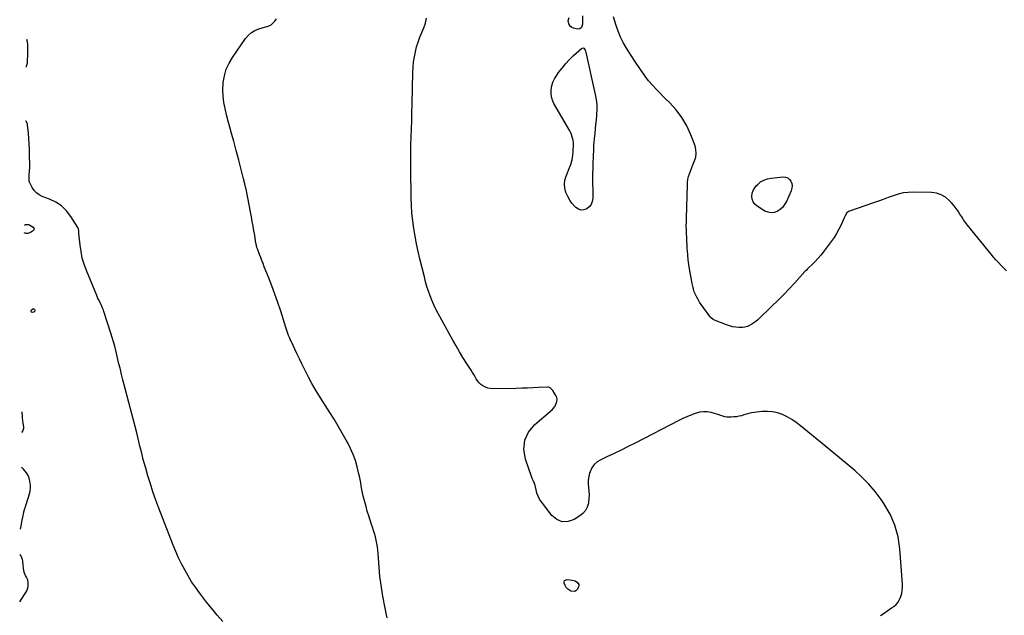
# Model space of a CAD drawing. Units: inches. Extents: x 1905845 to 1911125, y 453723 to 459082.
# Drawn here: x 1905891 to 1907088, y 457369 to 458093 of the extents above; entities that cross this region are included whole.
import ezdxf

# ---------------------------------------------------------------- set-up
doc = ezdxf.new("R2010")
doc.units = ezdxf.units.IN
doc.header["$MEASUREMENT"] = 0
for name, color, linetype in [('1', 7, 'Continuous'), ('7', 7, 'Continuous'), ('8', 7, 'Continuous')]:
    doc.layers.add(name, color=color, linetype=linetype)

msp = doc.modelspace()

# ---------------------------------------------------------------- linework, layer by layer
at = {"layer": '1', "color": 18}
msp.add_polyline3d([(1905893.7, 457591.6, 1886), (1905894.1, 457591.8, 1886), (1905894.9, 457592.9, 1886), (1905895.9, 457596.5, 1886), (1905895.9, 457597.3, 1886), (1905895.9, 457598.1, 1886), (1905895.3, 457602.7, 1886), (1905895, 457605.8, 1886), (1905894.6, 457608.9, 1886), (1905894.3, 457612, 1886), (1905894.1, 457615.1, 1886), (1905894, 457616.5, 1886)], dxfattribs=at)
at = {"layer": '7', "color": 18}
for points in [[(1906937.3, 457368.6, 1892), (1906941.8, 457371.7, 1892), (1906946.3, 457374.9, 1892), (1906950.9, 457378, 1892), (1906953.5, 457379.7, 1892), (1906956.4, 457382.2, 1892), (1906958.9, 457385, 1892), (1906960.7, 457388.2, 1892), (1906962.2, 457391.7, 1892), (1906963.2, 457395.5, 1892), (1906963.8, 457399.3, 1892), (1906964, 457403.1, 1892), (1906964, 457407, 1892), (1906960.9, 457449.8, 1892), (1906958.7, 457464.5, 1892), (1906954.9, 457478.6, 1892), (1906949, 457492, 1892), (1906941.6, 457504.8, 1892), (1906938.2, 457509.9, 1892), (1906931, 457519.5, 1892), (1906923.3, 457528.6, 1892), (1906914.9, 457537, 1892), (1906906.1, 457545.1, 1892), (1906896.8, 457552.8, 1892), (1906887.6, 457560.4, 1892), (1906878.3, 457568.1, 1892), (1906869.1, 457575.7, 1892), (1906840.1, 457599.5, 1892), (1906835, 457603.4, 1892), (1906829.6, 457606.9, 1892), (1906824, 457610.1, 1892), (1906818.3, 457613, 1892), (1906812.3, 457615.1, 1892), (1906806.2, 457616.5, 1892), (1906799.9, 457616.9, 1892), (1906793.6, 457616.6, 1892), (1906783.7, 457615.4, 1892), (1906780.6, 457615, 1892), (1906777.5, 457614.3, 1892), (1906774.5, 457613.5, 1892), (1906771.4, 457612.6, 1892), (1906768.4, 457611.7, 1892), (1906765.4, 457611, 1892), (1906762.3, 457610.4, 1892), (1906759.1, 457610.1, 1892), (1906756, 457609.8, 1892), (1906753.4, 457609.8, 1892), (1906750.8, 457609.9, 1892), (1906748.3, 457610.4, 1892), (1906745.8, 457611.1, 1892), (1906743.3, 457612, 1892), (1906740.8, 457612.8, 1892), (1906738.3, 457613.6, 1892), (1906735.8, 457614.3, 1892), (1906731.6, 457615.4, 1892), (1906726.9, 457616.2, 1892), (1906722.3, 457616.4, 1892), (1906717.8, 457615.8, 1892), (1906713.2, 457614.7, 1892), (1906712.1, 457614.3, 1892), (1906707, 457612.4, 1892), (1906702, 457610.4, 1892), (1906697, 457608.2, 1892), (1906692.2, 457605.8, 1892), (1906639, 457578.4, 1892), (1906630.5, 457574.1, 1892), (1906622, 457569.8, 1892), (1906613.5, 457565.7, 1892), (1906604.9, 457561.6, 1892), (1906597.3, 457558.1, 1892), (1906593, 457555.4, 1892), (1906589.3, 457552.2, 1892), (1906586.5, 457548.1, 1892), (1906584.3, 457543.6, 1892), (1906583.8, 457542.1, 1892), (1906582.7, 457537.8, 1892), (1906582, 457533.4, 1892), (1906582, 457529, 1892), (1906582.4, 457524.5, 1892), (1906582.9, 457520, 1892), (1906583.2, 457515.5, 1892), (1906583, 457511, 1892), (1906582.5, 457506.5, 1892), (1906582.3, 457505.3, 1892), (1906580.9, 457500.6, 1892), (1906578.8, 457496.4, 1892), (1906575.7, 457492.8, 1892), (1906572, 457489.7, 1892), (1906565, 457485.3, 1892), (1906557.6, 457482.9, 1892), (1906550.6, 457482.5, 1892), (1906544.1, 457485.3, 1892), (1906538.1, 457490.2, 1892), (1906525.4, 457506.9, 1892), (1906523.1, 457510.3, 1892), (1906521.2, 457513.8, 1892), (1906519.8, 457517.6, 1892), (1906518.8, 457521.5, 1892), (1906517.7, 457526.9, 1892), (1906516.9, 457529.4, 1892), (1906515.1, 457532.9, 1892), (1906513.9, 457535.3, 1892), (1906513.4, 457536.6, 1892), (1906505.7, 457559, 1892), (1906504, 457570.7, 1892), (1906504.9, 457581.8, 1892), (1906509.7, 457591.8, 1892), (1906517.1, 457601, 1892), (1906536.1, 457617.3, 1892), (1906536.9, 457617.9, 1892), (1906538.6, 457619.3, 1892), (1906541.3, 457622.5, 1892), (1906541.8, 457623.4, 1892), (1906544, 457628.9, 1892), (1906544.5, 457631.3, 1892), (1906544, 457633.7, 1892), (1906542.9, 457636.1, 1892), (1906541.6, 457638.3, 1892), (1906539.1, 457642.2, 1892), (1906535.9, 457645.7, 1892), (1906533.8, 457646.4, 1892), (1906532.7, 457646.5, 1892), (1906521.6, 457645.9, 1892), (1906514.9, 457645.5, 1892), (1906508.2, 457645.2, 1892), (1906501.4, 457645, 1892), (1906494.7, 457644.9, 1892), (1906466.1, 457644.5, 1892), (1906463, 457644.7, 1892), (1906460, 457645.3, 1892), (1906457.2, 457646.4, 1892), (1906454.2, 457647.9, 1892), (1906451.8, 457649.7, 1892), (1906449.6, 457651.7, 1892), (1906447.7, 457654, 1892), (1906446.1, 457656.5, 1892), (1906444.6, 457659.1, 1892), (1906443, 457661.7, 1892), (1906441.4, 457664.3, 1892), (1906439.8, 457666.9, 1892), (1906434.3, 457675.5, 1892), (1906429.9, 457682.4, 1892), (1906425.7, 457689.4, 1892), (1906421.6, 457696.5, 1892), (1906417.5, 457703.6, 1892), (1906399.8, 457735.9, 1892), (1906397, 457741.1, 1892), (1906394.4, 457746.5, 1892), (1906392.1, 457752, 1892), (1906389.9, 457757.5, 1892), (1906388, 457763.2, 1892), (1906386.1, 457768.9, 1892), (1906384.5, 457774.6, 1892), (1906383, 457780.4, 1892), (1906377.6, 457802.3, 1892), (1906375.4, 457811.5, 1892), (1906373.5, 457820.8, 1892), (1906371.7, 457830, 1892), (1906370.1, 457839.4, 1892), (1906368.8, 457848.7, 1892), (1906367.8, 457858.1, 1892), (1906367.2, 457867.6, 1892), (1906366.9, 457877, 1892), (1906366.4, 457911.5, 1892), (1906366.4, 457921.3, 1892), (1906366.4, 457931.1, 1892), (1906366.6, 457941, 1892), (1906366.9, 457950.8, 1892), (1906367.2, 457960.6, 1892), (1906367.6, 457970.4, 1892), (1906367.8, 457980.2, 1892), (1906368.1, 457990, 1892), (1906368.9, 458029.5, 1892), (1906369.3, 458035.7, 1892), (1906369.9, 458041.9, 1892), (1906370.8, 458048.1, 1892), (1906372, 458054.2, 1892), (1906372.1, 458054.2, 1892), (1906373.6, 458060.2, 1892), (1906375.4, 458066.1, 1892), (1906377.6, 458071.9, 1892), (1906379.9, 458077.7, 1892), (1906382.2, 458083.4, 1892), (1906384.2, 458089.2, 1892), (1906385.7, 458095.2, 1892)], [(1906575.1, 458097.8, 1894), (1906575.1, 458089.4, 1894), (1906575, 458087.9, 1894), (1906574.4, 458085.1, 1894), (1906573.8, 458083.7, 1894), (1906572.1, 458082, 1894), (1906569.6, 458081.8, 1894), (1906564.2, 458083.1, 1894), (1906562.3, 458083.9, 1894), (1906560.7, 458084.9, 1894), (1906558.5, 458088.1, 1894), (1906557.9, 458092.1, 1894), (1906558.8, 458096, 1894)], [(1907090.6, 457788, 1894), (1907087.3, 457791.2, 1894), (1907084, 457794.4, 1894), (1907080.8, 457797.8, 1894), (1907077.7, 457801.2, 1894), (1907074.7, 457804.6, 1894), (1907071.8, 457808.2, 1894), (1907043.3, 457843.4, 1894), (1907040.8, 457846.7, 1894), (1907038.4, 457850, 1894), (1907036.1, 457853.4, 1894), (1907033.9, 457856.9, 1894), (1907031.7, 457860.4, 1894), (1907029.3, 457863.7, 1894), (1907026.8, 457866.9, 1894), (1907024.1, 457870, 1894), (1907021, 457873.3, 1894), (1907016.3, 457877.3, 1894), (1907011.2, 457880.3, 1894), (1907005.5, 457882.1, 1894), (1906999.5, 457883, 1894), (1906977.3, 457883.5, 1894), (1906971, 457883.3, 1894), (1906964.8, 457882.6, 1894), (1906958.7, 457881.1, 1894), (1906952.7, 457879.2, 1894), (1906946.7, 457877, 1894), (1906940.8, 457874.7, 1894), (1906934.8, 457872.6, 1894), (1906928.8, 457870.5, 1894), (1906899.9, 457860.5, 1894), (1906898.7, 457859.9, 1894), (1906896.6, 457858.2, 1894), (1906894.3, 457854.7, 1894), (1906893.1, 457852.1, 1894), (1906889.5, 457843.8, 1894), (1906886.9, 457838.5, 1894), (1906884.1, 457833.3, 1894), (1906881, 457828.3, 1894), (1906877.5, 457823.4, 1894), (1906867.8, 457810.7, 1894), (1906864.8, 457807, 1894), (1906861.7, 457803.3, 1894), (1906858.5, 457799.8, 1894), (1906855.1, 457796.4, 1894), (1906849.1, 457790.5, 1894), (1906848.7, 457790.1, 1894), (1906846.9, 457788.3, 1894), (1906846, 457787.4, 1894), (1906845.6, 457786.9, 1894), (1906833.1, 457773.2, 1894), (1906826.3, 457765.9, 1894), (1906819.4, 457758.8, 1894), (1906812.5, 457751.7, 1894), (1906805.4, 457744.8, 1894), (1906788.2, 457728.3, 1894), (1906785.9, 457726.3, 1894), (1906783.5, 457724.5, 1894), (1906781, 457722.8, 1894), (1906778.3, 457721.3, 1894), (1906775.6, 457720.2, 1894), (1906772.7, 457719.3, 1894), (1906769.8, 457719, 1894), (1906765.2, 457718.9, 1894), (1906761.4, 457719.3, 1894), (1906757.7, 457719.9, 1894), (1906754, 457720.9, 1894), (1906750.3, 457722.1, 1894), (1906735.7, 457727.8, 1894), (1906734.2, 457728.5, 1894), (1906731.5, 457730.5, 1894), (1906731, 457731.1, 1894), (1906730.4, 457731.8, 1894), (1906719.5, 457746.9, 1894), (1906717.5, 457749.8, 1894), (1906715.6, 457752.8, 1894), (1906714, 457755.9, 1894), (1906712.4, 457759, 1894), (1906711.1, 457762.3, 1894), (1906710, 457765.6, 1894), (1906709.1, 457769, 1894), (1906708.4, 457772.4, 1894), (1906705.3, 457790.1, 1894), (1906704.5, 457795.6, 1894), (1906703.7, 457801.2, 1894), (1906703.1, 457806.8, 1894), (1906702.7, 457812.4, 1894), (1906702.6, 457814.3, 1894), (1906702.3, 457819, 1894), (1906702, 457823.7, 1894), (1906701.8, 457828.4, 1894), (1906701.6, 457833.1, 1894), (1906701.4, 457837.8, 1894), (1906701.3, 457842.5, 1894), (1906701.4, 457847.2, 1894), (1906701.5, 457851.9, 1894), (1906702.7, 457892.3, 1894), (1906703, 457895.8, 1894), (1906703.4, 457899.2, 1894), (1906704.2, 457902.5, 1894), (1906705.2, 457905.8, 1894), (1906706.4, 457909.1, 1894), (1906707.7, 457912.4, 1894), (1906709, 457915.6, 1894), (1906710.3, 457918.8, 1894), (1906711.5, 457921.5, 1894), (1906712.9, 457926, 1894), (1906713.5, 457930.6, 1894), (1906713.1, 457935.2, 1894), (1906712, 457939.8, 1894), (1906706.9, 457953.2, 1894), (1906702, 457964.1, 1894), (1906696.1, 457974.3, 1894), (1906688.9, 457983.7, 1894), (1906680.8, 457992.5, 1894), (1906676.2, 457996.9, 1894), (1906665.5, 458007.8, 1894), (1906655.5, 458019.1, 1894), (1906646.3, 458031.3, 1894), (1906637.8, 458043.9, 1894), (1906628.6, 458058.8, 1894), (1906624.8, 458065.4, 1894), (1906621.4, 458072.2, 1894), (1906618.5, 458079.3, 1894), (1906615.9, 458086.4, 1894), (1906612.7, 458096.8, 1894)], [(1905899.3, 458035.7, 1888), (1905899.9, 458038.2, 1888), (1905900.4, 458040.7, 1888), (1905900.6, 458044.6, 1888), (1905900.8, 458049.4, 1888), (1905901.1, 458058.1, 1888), (1905901.1, 458060.2, 1888), (1905900.9, 458063.2, 1888), (1905900.4, 458066.3, 1888), (1905899.7, 458069, 1888)], [(1906554.7, 458039.7, 1894), (1906559.5, 458044.7, 1894), (1906564.4, 458049.6, 1894), (1906574.1, 458058.4, 1894), (1906575.5, 458059, 1894), (1906576.9, 458058.5, 1894), (1906578.5, 458056.3, 1894), (1906578.8, 458055.4, 1894), (1906590.7, 458002.2, 1894), (1906591.8, 457996.2, 1894), (1906592.4, 457990.2, 1894), (1906592.5, 457984.2, 1894), (1906592.3, 457978.1, 1894), (1906592.1, 457976.8, 1894), (1906591.6, 457971.4, 1894), (1906591.1, 457966, 1894), (1906590.5, 457960.6, 1894), (1906590, 457955.2, 1894), (1906589.6, 457952, 1894), (1906589.3, 457948.2, 1894), (1906589, 457944.4, 1894), (1906588.7, 457940.6, 1894), (1906588.5, 457936.8, 1894), (1906588.4, 457933, 1894), (1906588.2, 457929.2, 1894), (1906588, 457925.4, 1894), (1906587.8, 457920.4, 1894), (1906587.7, 457916, 1894), (1906587.6, 457911.6, 1894), (1906587.5, 457907.2, 1894), (1906587.5, 457902.8, 1894), (1906587.6, 457876.1, 1894), (1906587, 457872.2, 1894), (1906585.7, 457868.6, 1894), (1906583.4, 457865.7, 1894), (1906580.4, 457863.1, 1894), (1906576.9, 457861.9, 1894), (1906573.5, 457861.6, 1894), (1906570.3, 457862.7, 1894), (1906567.2, 457864.7, 1894), (1906565.6, 457866.4, 1894), (1906562.4, 457870, 1894), (1906559.6, 457873.9, 1894), (1906557.2, 457878.1, 1894), (1906555.2, 457882.5, 1894), (1906555, 457883.3, 1894), (1906553.7, 457888.2, 1894), (1906553.2, 457893.1, 1894), (1906553.8, 457898, 1894), (1906555.2, 457902.9, 1894), (1906559.9, 457914.4, 1894), (1906561, 457917.1, 1894), (1906561.8, 457919.9, 1894), (1906562.5, 457922.7, 1894), (1906563, 457925.5, 1894), (1906563.4, 457928.3, 1894), (1906563.8, 457932.8, 1894), (1906563.9, 457934.3, 1894), (1906564.1, 457940.1, 1894), (1906564.1, 457942.4, 1894), (1906563.7, 457947, 1894), (1906563.2, 457949.3, 1894), (1906561.7, 457953.7, 1894), (1906560.8, 457955.8, 1894), (1906559.7, 457957.9, 1894), (1906540.5, 457991.3, 1894), (1906538.6, 457995.4, 1894), (1906537.3, 457999.6, 1894), (1906536.9, 458004, 1894), (1906537, 458008.5, 1894), (1906537.9, 458012.9, 1894), (1906539.2, 458017.2, 1894), (1906541.1, 458021.2, 1894), (1906543.4, 458025.1, 1894), (1906546.1, 458028.9, 1894), (1906550.3, 458034.4, 1894), (1906554.7, 458039.7, 1894)], [(1906137.8, 457361.4, 1888), (1906131.1, 457369.2, 1888), (1906124.6, 457377.1, 1888), (1906118.2, 457385.1, 1888), (1906111.9, 457393.2, 1888), (1906109.5, 457396.2, 1888), (1906104.7, 457403, 1888), (1906100, 457409.8, 1888), (1906095.7, 457416.9, 1888), (1906091.6, 457424.2, 1888), (1906087.8, 457431.6, 1888), (1906084.2, 457439, 1888), (1906080.8, 457446.7, 1888), (1906077.7, 457454.3, 1888), (1906060.2, 457499.4, 1888), (1906056.6, 457509.1, 1888), (1906053.1, 457518.9, 1888), (1906049.9, 457528.7, 1888), (1906046.9, 457538.6, 1888), (1906044.3, 457547.9, 1888), (1906042.7, 457553.2, 1888), (1906041.3, 457558.6, 1888), (1906039.9, 457563.9, 1888), (1906038.6, 457569.3, 1888), (1906037.3, 457574.7, 1888), (1906036, 457580.1, 1888), (1906034.6, 457585.5, 1888), (1906033.3, 457590.9, 1888), (1906019.6, 457643.1, 1888), (1906018, 457649.2, 1888), (1906016.4, 457655.4, 1888), (1906014.9, 457661.6, 1888), (1906013.4, 457667.8, 1888), (1906013, 457669.5, 1888), (1906011.7, 457674.8, 1888), (1906010.4, 457680.2, 1888), (1906009.1, 457685.5, 1888), (1906007.9, 457690.9, 1888), (1906006.6, 457696.2, 1888), (1906005.2, 457701.5, 1888), (1906003.6, 457706.8, 1888), (1906002, 457712, 1888), (1905993.4, 457738.5, 1888), (1905992.9, 457740.1, 1888), (1905992.3, 457741.7, 1888), (1905991, 457744.8, 1888), (1905990.3, 457746.3, 1888), (1905988.8, 457749.4, 1888), (1905987, 457752.8, 1888), (1905986.2, 457754.4, 1888), (1905984.7, 457757.8, 1888), (1905972.2, 457788.3, 1888), (1905969.5, 457795.8, 1888), (1905967.2, 457803.4, 1888), (1905965.6, 457811.3, 1888), (1905964.5, 457819.2, 1888), (1905963.1, 457833.3, 1888), (1905962.9, 457836.1, 1888), (1905962.5, 457838.8, 1888), (1905962.2, 457839.7, 1888), (1905961.8, 457840.5, 1888), (1905953.3, 457853.9, 1888), (1905948, 457860.7, 1888), (1905942, 457866.7, 1888), (1905935, 457871.3, 1888), (1905927.2, 457875.1, 1888), (1905918.3, 457878.4, 1888), (1905914.6, 457880.3, 1888), (1905911.3, 457882.6, 1888), (1905908.6, 457885.6, 1888), (1905906.4, 457889, 1888), (1905903.1, 457895.5, 1888), (1905902.6, 457896.7, 1888), (1905902.4, 457900.8, 1888), (1905902.6, 457903.3, 1888), (1905902.7, 457904.3, 1888), (1905903, 457909.1, 1888), (1905903.2, 457913.7, 1888), (1905903.2, 457914.5, 1888), (1905903.2, 457915.2, 1888), (1905903, 457929.3, 1888), (1905902.8, 457935.8, 1888), (1905902.6, 457942.3, 1888), (1905902.1, 457948.8, 1888), (1905901.6, 457955.3, 1888), (1905900.6, 457965.5, 1888), (1905900.4, 457966.8, 1888), (1905898.5, 457970.2, 1888), (1905898.4, 457970.2, 1888)], [(1906824.7, 457900.8, 1896), (1906826.7, 457899.1, 1896), (1906828.5, 457896.8, 1896), (1906829.5, 457894, 1896), (1906830, 457891.1, 1896), (1906829.7, 457888.2, 1896), (1906828.8, 457885.3, 1896), (1906823, 457872.1, 1896), (1906820.9, 457868.4, 1896), (1906818.5, 457865.2, 1896), (1906815.4, 457862.5, 1896), (1906811.9, 457860.1, 1896), (1906808.2, 457858.8, 1896), (1906804.4, 457858.4, 1896), (1906800.7, 457859.1, 1896), (1906797, 457860.5, 1896), (1906787.3, 457866.5, 1896), (1906784.5, 457868.9, 1896), (1906782.5, 457871.6, 1896), (1906781.4, 457874.8, 1896), (1906781, 457878.4, 1896), (1906781.6, 457882.1, 1896), (1906782.7, 457885.6, 1896), (1906784.5, 457888.8, 1896), (1906786.8, 457891.7, 1896), (1906788.1, 457893, 1896), (1906791.7, 457896, 1896), (1906795.6, 457898.3, 1896), (1906799.9, 457899.8, 1896), (1906804.5, 457900.7, 1896), (1906819.2, 457902, 1896), (1906822.1, 457901.7, 1896), (1906824.7, 457900.8, 1896)], [(1905896.8, 457843.4, 1888), (1905898.2, 457844.3, 1888), (1905902.1, 457844.1, 1888), (1905903.4, 457843.5, 1888), (1905907.4, 457840.8, 1888), (1905908.3, 457839.9, 1888), (1905908.5, 457839.2, 1888), (1905908.4, 457837.9, 1888), (1905907.7, 457836.7, 1888), (1905905.5, 457835.2, 1888), (1905904, 457834.4, 1888), (1905900.8, 457833.4, 1888), (1905898.9, 457833.2, 1888), (1905896.7, 457834.1, 1888)], [(1905908, 457741.7, 1888), (1905908.9, 457741.1, 1888), (1905909.3, 457739.7, 1888), (1905909.3, 457739.1, 1888), (1905909, 457738.3, 1888), (1905908.5, 457737.7, 1888), (1905908, 457737.4, 1888), (1905906.7, 457737.2, 1888), (1905905.5, 457737.7, 1888), (1905905.2, 457738, 1888), (1905905, 457738.3, 1888), (1905904.8, 457738.8, 1888), (1905904.9, 457739.3, 1888), (1905905, 457739.8, 1888), (1905905.6, 457740.5, 1888), (1905907, 457741.5, 1888), (1905908, 457741.7, 1888)], [(1905892.2, 457473.5, 1886), (1905892.7, 457477.2, 1886), (1905893.7, 457482.6, 1886), (1905895.2, 457490.2, 1886), (1905895.6, 457491.8, 1886), (1905896.3, 457494.8, 1886), (1905897.1, 457497.8, 1886), (1905898, 457500.9, 1886), (1905898.5, 457502.4, 1886), (1905901.8, 457512.8, 1886), (1905902.6, 457515.4, 1886), (1905903.7, 457519.8, 1886), (1905904.4, 457524, 1886), (1905904.3, 457527.2, 1886), (1905903.4, 457532.2, 1886), (1905902.5, 457535.7, 1886), (1905901.3, 457539, 1886), (1905899.5, 457542, 1886), (1905897.4, 457544.8, 1886), (1905895.8, 457546.6, 1886), (1905893.6, 457548.6, 1886), (1905893.1, 457548.9, 1886)], [(1905891.1, 457385.5, 1886), (1905892.4, 457387.5, 1886), (1905898.4, 457396.5, 1886), (1905899.7, 457398.8, 1886), (1905900.7, 457401.3, 1886), (1905901.2, 457403.9, 1886), (1905901.4, 457408.2, 1886), (1905900.8, 457411.9, 1886), (1905899.2, 457415.3, 1886), (1905898.1, 457417.2, 1886), (1905896.9, 457420.2, 1886), (1905896, 457423.2, 1886), (1905895.6, 457426.6, 1886), (1905895.4, 457430, 1886), (1905894.9, 457434.3, 1886), (1905894.8, 457435.2, 1886), (1905894.4, 457436.9, 1886), (1905893.1, 457440.1, 1886), (1905891.8, 457443, 1886)], [(1906566.1, 457410.8, 1892), (1906569, 457409, 1892), (1906570, 457407.7, 1892), (1906570.6, 457406.4, 1892), (1906570.6, 457405, 1892), (1906570.3, 457403.5, 1892), (1906569.2, 457400.8, 1892), (1906567.5, 457398.9, 1892), (1906565.7, 457397.7, 1892), (1906561.1, 457398.3, 1892), (1906559.8, 457399.1, 1892), (1906557.5, 457400.9, 1892), (1906555.5, 457402.9, 1892), (1906554, 457405.3, 1892), (1906552.7, 457407.9, 1892), (1906552.8, 457409.8, 1892), (1906553.3, 457411.4, 1892), (1906556.6, 457412.6, 1892), (1906562.8, 457411.7, 1892), (1906566.1, 457410.8, 1892)]]:
    msp.add_polyline3d(points, dxfattribs=at)
at = {"layer": '8', "color": 18}
msp.add_polyline3d([(1906337.9, 457365.7, 1890), (1906337, 457369.6, 1890), (1906334.1, 457383.5, 1890), (1906332, 457394.5, 1890), (1906330.3, 457405.5, 1890), (1906328.9, 457416.5, 1890), (1906327.9, 457427.6, 1890), (1906326.7, 457444, 1890), (1906326.3, 457448.1, 1890), (1906325.8, 457452.2, 1890), (1906325.2, 457456.2, 1890), (1906324.4, 457460.3, 1890), (1906323.5, 457464.3, 1890), (1906322.5, 457468.3, 1890), (1906321.3, 457472.2, 1890), (1906320, 457476.1, 1890), (1906318.9, 457479.2, 1890), (1906317.1, 457484.6, 1890), (1906315.3, 457490.1, 1890), (1906313.6, 457495.6, 1890), (1906312.1, 457501.1, 1890), (1906309.8, 457509.8, 1890), (1906308.7, 457513.8, 1890), (1906307.8, 457517.8, 1890), (1906307, 457521.9, 1890), (1906306.3, 457526, 1890), (1906305.6, 457530.1, 1890), (1906304.9, 457534.2, 1890), (1906304, 457538.2, 1890), (1906303, 457542.3, 1890), (1906301.2, 457549.6, 1890), (1906299.1, 457557.1, 1890), (1906296.5, 457564.5, 1890), (1906293.3, 457571.7, 1890), (1906289.8, 457578.7, 1890), (1906288, 457582, 1890), (1906283.2, 457590.5, 1890), (1906278.3, 457598.9, 1890), (1906273.3, 457607.3, 1890), (1906268.1, 457615.5, 1890), (1906254.7, 457636.7, 1890), (1906250.4, 457643.8, 1890), (1906246.2, 457651, 1890), (1906242.3, 457658.4, 1890), (1906238.5, 457665.8, 1890), (1906237, 457668.9, 1890), (1906234.1, 457674.8, 1890), (1906231.2, 457680.7, 1890), (1906228.4, 457686.7, 1890), (1906225.5, 457692.6, 1890), (1906222.1, 457699.8, 1890), (1906221, 457702.2, 1890), (1906219.9, 457704.5, 1890), (1906218.9, 457706.9, 1890), (1906218, 457709.3, 1890), (1906217, 457711.7, 1890), (1906216.1, 457714.2, 1890), (1906215.3, 457716.6, 1890), (1906214.5, 457719.1, 1890), (1906208.3, 457738.8, 1890), (1906204.9, 457749.2, 1890), (1906201.4, 457759.6, 1890), (1906197.6, 457769.8, 1890), (1906193.6, 457780.1, 1890), (1906188.4, 457792.9, 1890), (1906186.9, 457796.7, 1890), (1906185.5, 457800.4, 1890), (1906184, 457804.1, 1890), (1906182.5, 457807.9, 1890), (1906180.4, 457813.5, 1890), (1906180.1, 457814.4, 1890), (1906179.4, 457816.4, 1890), (1906178.5, 457820.5, 1890), (1906178.3, 457821.5, 1890), (1906176.7, 457830.8, 1890), (1906175.7, 457836.5, 1890), (1906174.8, 457842.1, 1890), (1906173.8, 457847.8, 1890), (1906172.8, 457853.5, 1890), (1906171.8, 457859.4, 1890), (1906170.2, 457868, 1890), (1906168.5, 457876.6, 1890), (1906166.7, 457885.2, 1890), (1906164.7, 457893.7, 1890), (1906163.2, 457899.7, 1890), (1906160.3, 457911.1, 1890), (1906157.4, 457922.6, 1890), (1906154.4, 457934, 1890), (1906151.3, 457945.5, 1890), (1906148.7, 457954.9, 1890), (1906146.6, 457962.4, 1890), (1906144.6, 457970, 1890), (1906142.6, 457977.5, 1890), (1906140.7, 457985.1, 1890), (1906139.2, 457992.7, 1890), (1906138.2, 458000.3, 1890), (1906138, 458008, 1890), (1906138.4, 458015.8, 1890), (1906138.5, 458016.9, 1890), (1906139.9, 458025, 1890), (1906142.1, 458032.9, 1890), (1906145.5, 458040.3, 1890), (1906149.6, 458047.4, 1890), (1906165.7, 458070.5, 1890), (1906169, 458074.3, 1890), (1906172.7, 458077.6, 1890), (1906177, 458080.1, 1890), (1906181.7, 458082, 1890), (1906190, 458084.5, 1890), (1906191.7, 458085, 1890), (1906195.2, 458086, 1890), (1906196.6, 458087.1, 1890), (1906201, 458091.4, 1890), (1906203.4, 458094.4, 1890)], dxfattribs=at)

doc.saveas('drawing.dxf')
